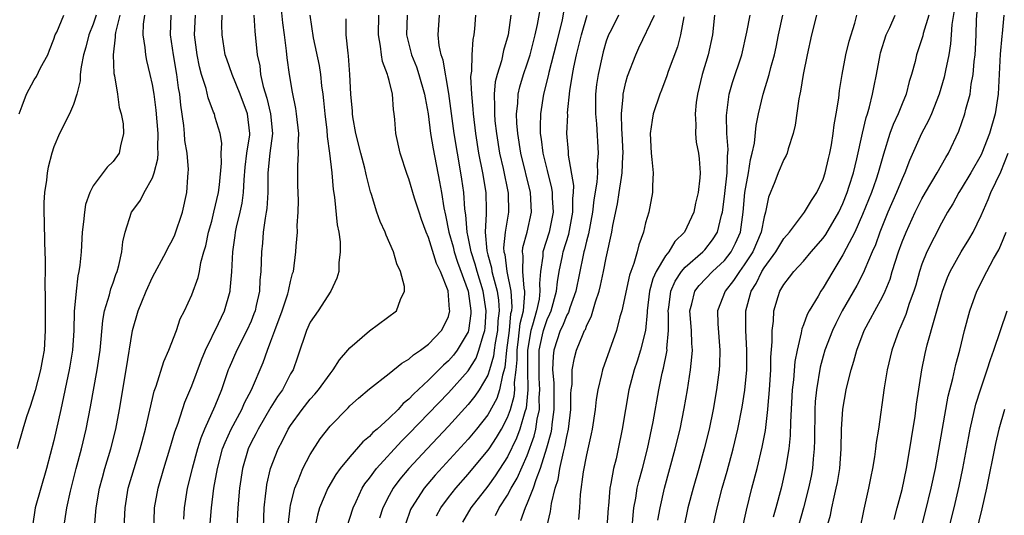
# Model space of a CAD drawing. Units: inches. Extents: x 2568039 to 2571000, y 1497000 to 1500000.
# Drawn here: x 2569146 to 2569245, y 1497510 to 1497561 of the extents above; entities that cross this region are included whole.
import ezdxf

# ---------------------------------------------------------------- set-up
doc = ezdxf.new("R2010")
doc.units = ezdxf.units.IN
doc.header["$MEASUREMENT"] = 0
doc.layers.add('LD25681497_2ft', color=81, linetype='Continuous')

msp = doc.modelspace()

# ---------------------------------------------------------------- linework, layer by layer
at = {"layer": 'LD25681497_2ft'}
for points, elevation in [([(2569187.809, 1497510.191), (2569188.233, 1497511), (2569189, 1497512.043), (2569189.743, 1497513), (2569191, 1497514.408), (2569193, 1497516.816), (2569193.123, 1497517), (2569193.87, 1497518.13), (2569194.37, 1497519), (2569195, 1497520.184), (2569195.295, 1497521), (2569195.67, 1497522.33), (2569195.733, 1497523), (2569195.717, 1497523.717), (2569195.873, 1497525), (2569195.96, 1497526.04), (2569195.962, 1497527), (2569196.123, 1497528.123), (2569196.293, 1497529.707), (2569196.606, 1497531), (2569196.761, 1497532.761), (2569196.746, 1497533), (2569196.682, 1497533.318), (2569196.553, 1497535), (2569196.586, 1497536.586), (2569196.521, 1497537), (2569196.563, 1497537.437), (2569196.981, 1497539), (2569197.428, 1497541), (2569197.321, 1497543), (2569196.342, 1497547), (2569196.024, 1497549), (2569195.935, 1497550.065), (2569195.907, 1497551), (2569196.035, 1497552.035), (2569196.082, 1497553), (2569196.25, 1497553.75), (2569196.624, 1497555), (2569197, 1497556.077), (2569197.29, 1497557), (2569197.811, 1497559), (2569198.047, 1497560.047), (2569198.486, 1497562.486)], 8856), ([(2569153.295, 1497561), (2569153, 1497560.109), (2569152.543, 1497559), (2569152.244, 1497557.756), (2569152.017, 1497557), (2569151.754, 1497555.754), (2569151.678, 1497555), (2569151.661, 1497554.339), (2569151.325, 1497553), (2569151, 1497551.949), (2569150.586, 1497551), (2569149.582, 1497549), (2569149, 1497547.648), (2569148.796, 1497547), (2569148.426, 1497545.574), (2569148.331, 1497545), (2569148.261, 1497544.261), (2569148.066, 1497543), (2569147.999, 1497542.001), (2569147.99, 1497541), (2569148.033, 1497540.033), (2569148.045, 1497537.955), (2569148.099, 1497537), (2569148.127, 1497536.127), (2569148.124, 1497535), (2569148.093, 1497533.907), (2569148.114, 1497532.114), (2569148.11, 1497529.891), (2569148.136, 1497529), (2569148.005, 1497527), (2569147.855, 1497526.145), (2569147.63, 1497525), (2569147.094, 1497522.905), (2569146.622, 1497521.378), (2569146.242, 1497520.242), (2569145.853, 1497519), (2569145.293, 1497517)], 8886), ([(2569145.495, 1497551), (2569145.792, 1497551.792), (2569146.213, 1497553), (2569147, 1497554.442), (2569147.231, 1497554.769), (2569147.662, 1497555.662), (2569148.384, 1497557), (2569148.546, 1497557.454), (2569149, 1497558.587), (2569149.147, 1497559), (2569149.294, 1497559.293), (2569150.018, 1497561)], 8888), ([(2569155.686, 1497561), (2569155.246, 1497559.246), (2569155.214, 1497559), (2569155.224, 1497558.776), (2569154.997, 1497556.997), (2569155.088, 1497555.088), (2569155.138, 1497554.862), (2569155.441, 1497553), (2569155.638, 1497551.638), (2569155.825, 1497551), (2569156.018, 1497549.982), (2569156.076, 1497549), (2569155.745, 1497547.745), (2569155.615, 1497547), (2569155, 1497546.153), (2569154.416, 1497545.584), (2569153, 1497543.69), (2569152.644, 1497543), (2569152.215, 1497541.785), (2569152.094, 1497541), (2569152.02, 1497540.02), (2569151.881, 1497539), (2569151.757, 1497537), (2569151.628, 1497535.628), (2569151.541, 1497535), (2569151.433, 1497534.567), (2569151.253, 1497533), (2569151.068, 1497530.932), (2569151.012, 1497529), (2569150.875, 1497527), (2569150.625, 1497525.375), (2569150.562, 1497525), (2569149.716, 1497521), (2569149, 1497517.834), (2569148.252, 1497515), (2569147.117, 1497511), (2569146.842, 1497509.158)], 8884), ([(2569150.027, 1497509), (2569150.314, 1497511), (2569150.687, 1497512.688), (2569151.264, 1497515), (2569151.793, 1497517), (2569152.277, 1497519), (2569152.727, 1497521.273), (2569153.403, 1497525), (2569153.689, 1497527), (2569153.967, 1497530.033), (2569154.14, 1497531), (2569154.638, 1497532.638), (2569154.77, 1497533.23), (2569155, 1497533.832), (2569155.296, 1497534.704), (2569155.425, 1497535), (2569155.605, 1497535.605), (2569155.899, 1497537), (2569155.992, 1497538.008), (2569156.223, 1497539), (2569156.877, 1497541), (2569157, 1497541.188), (2569157.775, 1497542.225), (2569158.169, 1497543), (2569159, 1497544.487), (2569159.187, 1497545), (2569159.559, 1497546.441), (2569159.575, 1497547), (2569159.547, 1497547.547), (2569159.592, 1497549), (2569159.38, 1497551.38), (2569159.158, 1497553), (2569159, 1497553.966), (2569158.77, 1497555), (2569158.412, 1497556.412), (2569158.311, 1497557), (2569158.27, 1497557.73), (2569158.06, 1497559), (2569158.094, 1497560.094), (2569158.21, 1497561)], 8882), ([(2569153.111, 1497509), (2569153.289, 1497511), (2569153.643, 1497513), (2569153.917, 1497514.083), (2569154.171, 1497515), (2569154.769, 1497517), (2569155.279, 1497519), (2569155.666, 1497521), (2569156.337, 1497525), (2569156.989, 1497529.011), (2569157.558, 1497531), (2569157.906, 1497531.906), (2569158.358, 1497533), (2569159, 1497534.413), (2569160.389, 1497537), (2569160.574, 1497537.426), (2569161, 1497538.137), (2569161.273, 1497538.727), (2569162.053, 1497541), (2569162.495, 1497543), (2569162.574, 1497544.574), (2569162.628, 1497545), (2569162.641, 1497545.359), (2569162.5, 1497547), (2569162.289, 1497548.288), (2569162.252, 1497549), (2569162.177, 1497549.823), (2569161.863, 1497551.863), (2569161.756, 1497553), (2569161.643, 1497553.642), (2569161.463, 1497555), (2569161.116, 1497557), (2569160.822, 1497559), (2569160.887, 1497561)], 8880), ([(2569156.128, 1497509), (2569156.217, 1497511), (2569156.55, 1497513), (2569157.132, 1497515), (2569157.767, 1497517), (2569158.306, 1497519), (2569159.167, 1497522.833), (2569159.367, 1497523.367), (2569160.137, 1497525.863), (2569160.657, 1497527), (2569161.423, 1497529), (2569161.819, 1497530.181), (2569162.242, 1497531), (2569163, 1497532.634), (2569163.629, 1497534.371), (2569163.756, 1497535), (2569163.902, 1497535.902), (2569164.214, 1497537), (2569164.401, 1497537.599), (2569164.689, 1497539), (2569165, 1497540.097), (2569165.233, 1497541), (2569165.686, 1497543), (2569165.781, 1497543.781), (2569166.001, 1497546), (2569165.975, 1497547), (2569166.028, 1497548.028), (2569165.862, 1497549), (2569165.366, 1497550.634), (2569165.275, 1497551), (2569165.177, 1497551.177), (2569164.63, 1497552.63), (2569164.433, 1497553.567), (2569163.982, 1497555), (2569163.769, 1497555.769), (2569163.515, 1497557), (2569163.263, 1497559), (2569163.359, 1497561)], 8878), ([(2569159.127, 1497509), (2569159.205, 1497510.795), (2569159.216, 1497511), (2569159.567, 1497513), (2569160.138, 1497515), (2569160.772, 1497517), (2569161.28, 1497518.719), (2569161.615, 1497519.615), (2569162.284, 1497521.716), (2569163, 1497523.406), (2569163.964, 1497526.036), (2569164.373, 1497527), (2569165.701, 1497529.701), (2569166.306, 1497531), (2569166.866, 1497533), (2569166.886, 1497533.114), (2569167.042, 1497534.958), (2569167.134, 1497537), (2569167.368, 1497538.632), (2569167.405, 1497539), (2569167.51, 1497539.51), (2569167.877, 1497541), (2569168.082, 1497541.918), (2569168.224, 1497543), (2569168.282, 1497544.282), (2569168.401, 1497545.599), (2569168.576, 1497547), (2569168.856, 1497548.855), (2569168.862, 1497549), (2569168.646, 1497551), (2569167.897, 1497553), (2569167.073, 1497555), (2569166.529, 1497556.529), (2569166.38, 1497557), (2569166.068, 1497559), (2569166.029, 1497560.029), (2569166.052, 1497561)], 8876), ([(2569169.272, 1497561), (2569169.388, 1497559.388), (2569169.613, 1497557), (2569169.876, 1497555.876), (2569169.965, 1497555), (2569170.228, 1497553.772), (2569170.596, 1497552.596), (2569170.968, 1497551), (2569171.151, 1497549), (2569170.892, 1497547), (2569170.699, 1497545), (2569170.685, 1497544.685), (2569170.695, 1497543), (2569170.602, 1497541.398), (2569170.542, 1497541), (2569170.422, 1497540.422), (2569170.225, 1497539), (2569170.138, 1497537.862), (2569170.039, 1497537), (2569169.988, 1497535), (2569169.896, 1497534.104), (2569169.842, 1497533), (2569169.528, 1497531.528), (2569169.396, 1497531), (2569169.287, 1497530.712), (2569169, 1497529.965), (2569168.581, 1497529), (2569167.557, 1497527), (2569166.773, 1497525.227), (2569166.681, 1497525), (2569165.99, 1497523), (2569165.331, 1497521.331), (2569164.288, 1497519), (2569163.913, 1497518.087), (2569163.571, 1497517), (2569163.016, 1497515), (2569162.53, 1497513), (2569162.224, 1497511), (2569162.135, 1497509.865)], 8874), ([(2569164.818, 1497509), (2569164.991, 1497511), (2569165.236, 1497513), (2569165.587, 1497515), (2569166.115, 1497517), (2569166.353, 1497517.647), (2569166.967, 1497519), (2569168.048, 1497521), (2569168.326, 1497521.674), (2569169.034, 1497523), (2569170.237, 1497525.763), (2569170.656, 1497527), (2569171, 1497527.908), (2569171.389, 1497529), (2569172.147, 1497531), (2569172.723, 1497532.723), (2569172.8, 1497533), (2569172.818, 1497533.182), (2569173, 1497533.972), (2569173.211, 1497534.79), (2569173.284, 1497535), (2569173.548, 1497537), (2569173.576, 1497537.576), (2569173.688, 1497539), (2569173.677, 1497539.677), (2569173.77, 1497541), (2569173.793, 1497542.207), (2569173.748, 1497543.748), (2569173.722, 1497545.722), (2569173.798, 1497547), (2569173.764, 1497547.764), (2569173.823, 1497549), (2569173.616, 1497551), (2569173.546, 1497551.546), (2569173.197, 1497553.197), (2569172.896, 1497555), (2569172.667, 1497556.667), (2569172.601, 1497557.399), (2569172.378, 1497559), (2569172.23, 1497560.23), (2569172.061, 1497561.939)], 8872), ([(2569174.955, 1497561), (2569175.291, 1497558.709), (2569175.893, 1497555.893), (2569176.025, 1497555), (2569176.151, 1497553.849), (2569176.277, 1497553), (2569176.354, 1497552.354), (2569176.477, 1497551), (2569176.664, 1497549.336), (2569176.705, 1497548.705), (2569176.949, 1497547), (2569177.181, 1497545), (2569177.317, 1497543.317), (2569177.446, 1497542.554), (2569177.737, 1497539.737), (2569177.886, 1497539), (2569178.012, 1497537.988), (2569178.033, 1497537), (2569177.888, 1497535.888), (2569177.877, 1497535), (2569177.697, 1497534.303), (2569177.083, 1497533), (2569175.781, 1497531), (2569175, 1497529.847), (2569174.608, 1497529), (2569174.398, 1497528.398), (2569173.951, 1497527), (2569173.694, 1497526.306), (2569173.25, 1497525), (2569173, 1497524.592), (2569172.166, 1497523), (2569171.684, 1497522.316), (2569171, 1497521.228), (2569169.699, 1497519), (2569169.477, 1497518.523), (2569169, 1497517.624), (2569168.708, 1497517), (2569168.142, 1497515), (2569167.837, 1497513), (2569167.652, 1497511), (2569167.63, 1497510.37), (2569167.535, 1497509)], 8870), ([(2569172.77, 1497509.23), (2569172.942, 1497511), (2569173, 1497511.28), (2569173.431, 1497513), (2569173.776, 1497513.776), (2569174.255, 1497515), (2569175, 1497516.435), (2569176.005, 1497517.995), (2569177, 1497519.281), (2569178.839, 1497521.161), (2569179, 1497521.343), (2569179.871, 1497522.129), (2569181, 1497523.079), (2569183, 1497524.628), (2569184.296, 1497525.704), (2569185, 1497526.081), (2569185.461, 1497526.539), (2569186.178, 1497527), (2569187, 1497527.628), (2569188.299, 1497529), (2569188.547, 1497529.453), (2569189, 1497530.429), (2569189.155, 1497531), (2569189.128, 1497531.128), (2569188.981, 1497533.019), (2569188.197, 1497535), (2569187.8, 1497535.8), (2569187, 1497538.446), (2569186.755, 1497539), (2569186.275, 1497540.276), (2569186.025, 1497541), (2569185.576, 1497542.424), (2569185, 1497544.405), (2569184.836, 1497544.836), (2569184.123, 1497547), (2569183.665, 1497549), (2569183.57, 1497550.43), (2569183.51, 1497551), (2569183.435, 1497551.434), (2569183.344, 1497553), (2569183, 1497554.381), (2569182.852, 1497554.852), (2569182.839, 1497555), (2569182.32, 1497556.32), (2569182.227, 1497557), (2569182.132, 1497557.868), (2569181.918, 1497559), (2569181.962, 1497561)], 8866), ([(2569184.825, 1497561), (2569184.76, 1497559), (2569185.246, 1497557), (2569185.753, 1497555.754), (2569186.015, 1497555), (2569186.591, 1497553), (2569186.634, 1497552.634), (2569186.937, 1497551), (2569187.202, 1497549), (2569187.449, 1497547.449), (2569188.108, 1497544.108), (2569188.297, 1497543), (2569188.528, 1497541.472), (2569188.702, 1497540.702), (2569189.052, 1497539), (2569189.485, 1497537.485), (2569189.592, 1497537), (2569189.932, 1497535.932), (2569190.996, 1497533), (2569191.284, 1497531), (2569191.266, 1497530.734), (2569191.049, 1497529), (2569191, 1497528.863), (2569189.892, 1497527), (2569189.504, 1497526.496), (2569189, 1497525.924), (2569188.503, 1497525.498), (2569188.034, 1497525), (2569187, 1497523.962), (2569185.462, 1497522.538), (2569185, 1497522.027), (2569184.416, 1497521.584), (2569183.896, 1497521), (2569183, 1497520.12), (2569181.773, 1497519), (2569181.356, 1497518.644), (2569181, 1497518.243), (2569180.309, 1497517.69), (2569179, 1497516.187), (2569178.027, 1497515), (2569177.594, 1497514.406), (2569176.787, 1497513), (2569175.946, 1497511), (2569175.728, 1497510.272), (2569175.472, 1497509)], 8864), ([(2569178.692, 1497509), (2569179.337, 1497511), (2569179.655, 1497511.655), (2569180.27, 1497513), (2569180.545, 1497513.454), (2569181, 1497514.029), (2569181.702, 1497515), (2569184.239, 1497517.761), (2569185, 1497518.509), (2569189, 1497522.689), (2569191, 1497524.923), (2569191.802, 1497526.198), (2569192.093, 1497527), (2569192.513, 1497528.513), (2569192.688, 1497529), (2569192.723, 1497529.277), (2569192.838, 1497531), (2569192.512, 1497533), (2569191.907, 1497535), (2569191.727, 1497535.727), (2569191.309, 1497537), (2569191, 1497538.516), (2569190.887, 1497539), (2569190.757, 1497540.758), (2569190.669, 1497541.331), (2569190.569, 1497543), (2569190.37, 1497544.37), (2569190.273, 1497545), (2569189.912, 1497547), (2569189.594, 1497549), (2569189.058, 1497553.058), (2569188.459, 1497556.459), (2569188.257, 1497557), (2569188.059, 1497557.941), (2569187.966, 1497559), (2569188.108, 1497561)], 8862), ([(2569191.746, 1497561), (2569191.631, 1497559.632), (2569191.571, 1497559), (2569191.471, 1497558.529), (2569191.363, 1497557), (2569191.335, 1497555.335), (2569191.272, 1497555), (2569191.248, 1497554.752), (2569191.332, 1497553), (2569191.483, 1497551.483), (2569191.5, 1497551), (2569191.746, 1497549), (2569192.063, 1497547), (2569192.453, 1497545), (2569192.782, 1497543), (2569192.814, 1497541.186), (2569192.839, 1497540.839), (2569192.737, 1497539), (2569192.894, 1497537.106), (2569193, 1497536.678), (2569193.369, 1497535.37), (2569193.415, 1497535), (2569193.527, 1497534.473), (2569193.937, 1497533), (2569194.076, 1497532.076), (2569194.134, 1497531), (2569194.019, 1497529.981), (2569193.968, 1497529), (2569193.743, 1497527.743), (2569193.642, 1497527), (2569193.587, 1497526.413), (2569193.174, 1497525), (2569193, 1497524.487), (2569192.121, 1497523), (2569191.673, 1497522.327), (2569191, 1497521.496), (2569189, 1497519.307), (2569186.843, 1497517), (2569185.004, 1497515), (2569184.088, 1497513.911), (2569183.411, 1497513), (2569183, 1497512.257), (2569182.349, 1497511), (2569182.025, 1497509.975)], 8860), ([(2569195.318, 1497561), (2569195.059, 1497559), (2569194.589, 1497557.411), (2569194.372, 1497556.372), (2569193.93, 1497555), (2569193.748, 1497554.252), (2569193.639, 1497553), (2569193.691, 1497551.691), (2569193.662, 1497551), (2569193.722, 1497550.278), (2569193.865, 1497549), (2569194.192, 1497547), (2569194.54, 1497545.46), (2569195.053, 1497542.947), (2569195.096, 1497541), (2569194.758, 1497539), (2569194.597, 1497537.403), (2569194.627, 1497537), (2569194.71, 1497536.709), (2569194.918, 1497535), (2569195.327, 1497533), (2569195.423, 1497531.423), (2569195.386, 1497531), (2569195.311, 1497530.689), (2569195.148, 1497529), (2569194.901, 1497527), (2569194.738, 1497525.262), (2569194.487, 1497524.487), (2569194.198, 1497523), (2569193.899, 1497522.101), (2569193, 1497520.463), (2569191.845, 1497519), (2569191, 1497517.967), (2569187.672, 1497514.328), (2569186.538, 1497513), (2569185.246, 1497511), (2569185.17, 1497510.83), (2569184.641, 1497509.359)], 8858), ([(2569200.686, 1497561.314), (2569200.532, 1497560.532), (2569199.931, 1497558.069), (2569199.193, 1497555.193), (2569199.132, 1497554.868), (2569198.659, 1497553), (2569198.344, 1497551), (2569198.299, 1497549.701), (2569198.321, 1497549), (2569198.418, 1497548.418), (2569198.58, 1497547), (2569199, 1497545.244), (2569199.465, 1497543.465), (2569199.53, 1497543), (2569199.536, 1497542.464), (2569199.625, 1497541), (2569199.217, 1497539), (2569198.574, 1497537), (2569198.563, 1497536.562), (2569198.323, 1497535), (2569198.228, 1497533.772), (2569198.284, 1497533), (2569198.192, 1497532.192), (2569197.936, 1497531), (2569197.534, 1497529.534), (2569197.357, 1497529), (2569197.007, 1497527), (2569197.004, 1497525), (2569197.045, 1497523), (2569196.872, 1497521.128), (2569196.743, 1497520.744), (2569196.252, 1497519), (2569195.92, 1497518.08), (2569195, 1497516.168), (2569193.748, 1497514.252), (2569193, 1497513.212), (2569191.285, 1497511), (2569190.437, 1497509.564)], 8854), ([(2569193.77, 1497510.23), (2569194.157, 1497511), (2569195, 1497512.286), (2569195.381, 1497513), (2569195.979, 1497514.021), (2569197, 1497516.317), (2569197.704, 1497518.296), (2569197.867, 1497519), (2569198.005, 1497520.005), (2569198.228, 1497521), (2569198.217, 1497522.218), (2569198.287, 1497523), (2569198.206, 1497524.206), (2569198.19, 1497525), (2569198.192, 1497525.808), (2569198.219, 1497527), (2569198.555, 1497528.555), (2569198.633, 1497529), (2569199, 1497530.11), (2569199.293, 1497530.707), (2569199.406, 1497531), (2569199.972, 1497533), (2569200.046, 1497533.954), (2569200.231, 1497535), (2569200.573, 1497536.573), (2569200.647, 1497537), (2569201.209, 1497538.791), (2569201.627, 1497541), (2569201.614, 1497542.386), (2569201.677, 1497543), (2569201.707, 1497543.707), (2569201.186, 1497546.814), (2569201.174, 1497547.174), (2569201.012, 1497549), (2569201.094, 1497550.906), (2569201.09, 1497551.09), (2569201.329, 1497553.329), (2569201.587, 1497555), (2569201.725, 1497555.725), (2569201.997, 1497557), (2569202.483, 1497559), (2569203.055, 1497561)], 8852), ([(2569206.243, 1497561), (2569205.491, 1497559.491), (2569205.229, 1497559), (2569205, 1497558.358), (2569204.697, 1497557.303), (2569204.614, 1497557), (2569204.168, 1497555), (2569204.03, 1497553.97), (2569203.926, 1497553), (2569203.917, 1497551), (2569204.019, 1497549.981), (2569204.196, 1497547), (2569204.097, 1497545.903), (2569204.101, 1497545), (2569204.052, 1497544.052), (2569203.74, 1497542.26), (2569203.611, 1497541), (2569203.199, 1497538.801), (2569203, 1497538.081), (2569202.802, 1497537.198), (2569202.739, 1497537), (2569202.66, 1497536.66), (2569201.92, 1497533), (2569201.32, 1497531.32), (2569201.165, 1497530.835), (2569201, 1497530.566), (2569200.562, 1497529.438), (2569200.347, 1497529), (2569199.688, 1497527), (2569199.608, 1497526.392), (2569199.562, 1497525), (2569199.688, 1497523.687), (2569199.701, 1497521), (2569199.482, 1497519.482), (2569199.437, 1497519), (2569199.372, 1497518.628), (2569198.943, 1497517.057), (2569198.312, 1497515), (2569197.85, 1497513.85), (2569197.589, 1497513), (2569197, 1497511.482), (2569196.776, 1497511), (2569196.322, 1497509.677)], 8850), ([(2569198.965, 1497509.035), (2569199.349, 1497510.651), (2569199.442, 1497511.442), (2569199.824, 1497513), (2569200.126, 1497513.873), (2569200.302, 1497515), (2569200.662, 1497516.662), (2569200.815, 1497517.185), (2569201, 1497518.238), (2569201.178, 1497519), (2569201.425, 1497521), (2569201.418, 1497522.582), (2569201.454, 1497523), (2569201.532, 1497523.532), (2569201.535, 1497525), (2569201.773, 1497526.227), (2569202.003, 1497527), (2569202.655, 1497528.655), (2569202.813, 1497529), (2569202.884, 1497529.116), (2569203, 1497529.449), (2569203.509, 1497530.491), (2569203.924, 1497531.924), (2569204.296, 1497533), (2569204.433, 1497533.567), (2569204.732, 1497535), (2569205, 1497536.397), (2569205.568, 1497539), (2569205.678, 1497539.678), (2569206.132, 1497541.868), (2569206.317, 1497543), (2569206.544, 1497544.544), (2569206.628, 1497545), (2569206.689, 1497546.689), (2569206.713, 1497547), (2569206.611, 1497549), (2569206.573, 1497549.427), (2569206.543, 1497551), (2569206.723, 1497552.723), (2569206.722, 1497553), (2569207, 1497554.213), (2569207.171, 1497554.829), (2569207.998, 1497557), (2569208.312, 1497557.688), (2569209.912, 1497561)], 8848), ([(2569215.986, 1497561), (2569215.76, 1497559), (2569215.34, 1497557), (2569214.735, 1497555), (2569214.258, 1497553), (2569214.135, 1497552.135), (2569214.031, 1497551), (2569214.096, 1497549.904), (2569214.053, 1497549), (2569214.132, 1497548.133), (2569214.344, 1497547), (2569214.412, 1497546.412), (2569214.524, 1497545), (2569214.503, 1497544.503), (2569214.321, 1497543), (2569214.068, 1497541.932), (2569213.874, 1497541), (2569212.924, 1497539), (2569211.952, 1497538.048), (2569211.337, 1497537), (2569211, 1497536.57), (2569210.081, 1497535), (2569209.738, 1497534.262), (2569209.398, 1497533), (2569209.149, 1497531), (2569209.151, 1497530.849), (2569208.979, 1497529.021), (2569208.475, 1497527), (2569208.123, 1497525.877), (2569207.826, 1497525), (2569207.308, 1497523), (2569206.957, 1497521), (2569206.632, 1497519), (2569206.219, 1497517), (2569205.997, 1497515.997), (2569205.748, 1497515), (2569205.484, 1497513.484), (2569205.371, 1497513), (2569205.219, 1497511.219), (2569205.188, 1497511), (2569205.053, 1497509)], 8844), ([(2569207.637, 1497509), (2569207.727, 1497510.273), (2569207.809, 1497511), (2569208.004, 1497512.004), (2569208.152, 1497513), (2569208.309, 1497513.691), (2569208.664, 1497515), (2569209.171, 1497517), (2569209.75, 1497519.75), (2569210.335, 1497523), (2569210.679, 1497524.679), (2569210.811, 1497525.189), (2569211.152, 1497526.848), (2569211.168, 1497527), (2569211.163, 1497527.163), (2569211.313, 1497529), (2569211.3, 1497530.7), (2569211.28, 1497531), (2569211.34, 1497531.34), (2569211.563, 1497533), (2569211.988, 1497534.012), (2569212.64, 1497535), (2569213, 1497535.433), (2569214.813, 1497537), (2569215, 1497537.203), (2569215.792, 1497538.208), (2569216.291, 1497539), (2569216.7, 1497540.7), (2569216.794, 1497541), (2569217, 1497542.607), (2569217.259, 1497545), (2569217.292, 1497546.707), (2569217.335, 1497547), (2569217.362, 1497547.362), (2569217.232, 1497549), (2569217.182, 1497550.818), (2569217.471, 1497553), (2569217.808, 1497554.192), (2569218.737, 1497557), (2569219.27, 1497559.269), (2569219.58, 1497561)], 8842), ([(2569210.247, 1497509.753), (2569210.46, 1497511), (2569210.913, 1497513), (2569211.467, 1497515), (2569212, 1497517), (2569212.484, 1497519), (2569212.913, 1497521.087), (2569213.231, 1497523), (2569213.541, 1497525), (2569213.697, 1497526.303), (2569213.735, 1497527), (2569213.678, 1497527.678), (2569213.639, 1497529), (2569213.491, 1497531), (2569213.697, 1497531.697), (2569214.001, 1497533), (2569214.417, 1497533.583), (2569215.768, 1497535), (2569217, 1497536.114), (2569217.684, 1497537), (2569218.122, 1497537.878), (2569218.604, 1497539), (2569218.889, 1497541), (2569219.067, 1497543), (2569219.426, 1497545), (2569219.634, 1497546.366), (2569219.811, 1497547), (2569220.026, 1497548.026), (2569220.197, 1497549.803), (2569220.441, 1497551), (2569220.912, 1497553), (2569221.527, 1497555), (2569221.698, 1497555.698), (2569222.069, 1497557), (2569222.238, 1497557.762), (2569222.482, 1497559), (2569222.92, 1497561)], 8840), ([(2569226.334, 1497561), (2569225.807, 1497559), (2569225.381, 1497557), (2569224.976, 1497555), (2569224.704, 1497553.296), (2569224.623, 1497553), (2569224.521, 1497552.521), (2569224.165, 1497549.835), (2569223.964, 1497549), (2569223.452, 1497547.452), (2569223.338, 1497547), (2569223.239, 1497546.761), (2569223, 1497546.356), (2569222.447, 1497545), (2569222.102, 1497544.102), (2569221.46, 1497542.54), (2569221.135, 1497541), (2569221, 1497540.558), (2569220.698, 1497539), (2569219.855, 1497537), (2569219, 1497535.668), (2569218.497, 1497535), (2569217.918, 1497534.082), (2569217.05, 1497533), (2569216.276, 1497531), (2569216.307, 1497529.693), (2569216.53, 1497527), (2569216.488, 1497525.512), (2569216.457, 1497525), (2569216.195, 1497523), (2569215.848, 1497521), (2569215.423, 1497519), (2569214.933, 1497517), (2569214.382, 1497515), (2569213.807, 1497513), (2569213.291, 1497511), (2569212.878, 1497509)], 8838), ([(2569215.821, 1497509), (2569216.255, 1497511), (2569216.771, 1497513), (2569217.267, 1497514.733), (2569217.876, 1497517), (2569218.348, 1497519), (2569218.792, 1497521.208), (2569219.066, 1497522.934), (2569219.244, 1497525), (2569219.261, 1497527), (2569219.149, 1497529), (2569219.147, 1497531), (2569219.69, 1497533), (2569220.211, 1497533.789), (2569220.779, 1497535), (2569221, 1497535.361), (2569222.207, 1497537), (2569223, 1497538.352), (2569223.576, 1497539), (2569225.113, 1497541), (2569225.797, 1497542.203), (2569226.338, 1497543), (2569227, 1497544.361), (2569227.215, 1497545), (2569227.54, 1497546.46), (2569227.685, 1497547), (2569227.848, 1497547.848), (2569228.02, 1497549), (2569228.107, 1497549.893), (2569228.318, 1497551), (2569228.569, 1497552.569), (2569228.651, 1497553.349), (2569228.915, 1497555), (2569229.287, 1497557), (2569229.625, 1497558.375), (2569230.194, 1497560.194), (2569230.426, 1497561)], 8836), ([(2569218.779, 1497508.779), (2569219.22, 1497510.78), (2569219.77, 1497513), (2569220.3, 1497515), (2569220.823, 1497517.177), (2569221.135, 1497518.865), (2569221.39, 1497521), (2569221.411, 1497521.411), (2569221.556, 1497523), (2569221.683, 1497525), (2569221.706, 1497526.294), (2569221.842, 1497527.842), (2569221.82, 1497529), (2569221.959, 1497529.959), (2569221.989, 1497531), (2569222.445, 1497532.445), (2569222.604, 1497533), (2569223, 1497533.673), (2569223.591, 1497534.409), (2569224.029, 1497535), (2569225, 1497536.046), (2569225.792, 1497537), (2569227, 1497538.372), (2569227.261, 1497538.739), (2569228.586, 1497541), (2569229, 1497541.897), (2569229.431, 1497543), (2569229.645, 1497543.645), (2569230.063, 1497545), (2569230.42, 1497546.42), (2569230.983, 1497549.017), (2569231.36, 1497550.64), (2569231.488, 1497551), (2569231.697, 1497551.697), (2569232.014, 1497553), (2569232.16, 1497553.84), (2569232.397, 1497555), (2569232.773, 1497557), (2569232.82, 1497557.18), (2569233.396, 1497559), (2569233.754, 1497559.754), (2569234.298, 1497561)], 8834), ([(2569237.71, 1497561), (2569237.135, 1497559.135), (2569237.09, 1497558.911), (2569237, 1497558.598), (2569236.466, 1497557), (2569236.307, 1497556.307), (2569235.963, 1497555), (2569235.726, 1497554.274), (2569235.41, 1497553), (2569235, 1497552.024), (2569234.601, 1497551), (2569234.083, 1497549.917), (2569233.76, 1497549), (2569233.104, 1497546.896), (2569232.579, 1497545), (2569232.365, 1497544.365), (2569231.883, 1497543), (2569231, 1497540.768), (2569230.213, 1497539), (2569229.331, 1497537.331), (2569229, 1497536.674), (2569227.964, 1497535), (2569227, 1497533.332), (2569226.767, 1497533), (2569226.477, 1497532.477), (2569225.585, 1497531), (2569225.377, 1497530.623), (2569225, 1497529.572), (2569224.825, 1497529.175), (2569224.771, 1497528.771), (2569224.346, 1497527), (2569224.13, 1497525.87), (2569223.984, 1497523.984), (2569223.869, 1497523), (2569223.695, 1497519.695), (2569223.661, 1497518.339), (2569223.51, 1497517), (2569223.184, 1497515), (2569222.724, 1497513), (2569222.21, 1497511), (2569221.943, 1497510.057)], 8832), ([(2569240.305, 1497561.695), (2569240.048, 1497560.048), (2569239.988, 1497559), (2569239.916, 1497558.084), (2569239.727, 1497557), (2569239.392, 1497555.391), (2569239.269, 1497554.731), (2569238.745, 1497553), (2569237.964, 1497551), (2569237.683, 1497550.317), (2569236.962, 1497549), (2569235.749, 1497546.251), (2569235.284, 1497545), (2569235, 1497544.405), (2569234.429, 1497543), (2569233.552, 1497541), (2569232.741, 1497539), (2569232.292, 1497537.707), (2569231.973, 1497537), (2569231.221, 1497535.221), (2569231.099, 1497534.901), (2569230.417, 1497533.582), (2569228.927, 1497531), (2569228.274, 1497529.726), (2569227.927, 1497529), (2569227.174, 1497527), (2569227, 1497526.405), (2569226.703, 1497525.297), (2569226.304, 1497523), (2569226.193, 1497521.807), (2569226.151, 1497521), (2569226.129, 1497517.871), (2569226.092, 1497517), (2569225.978, 1497515.978), (2569225.906, 1497515), (2569225.769, 1497514.231), (2569225.519, 1497513), (2569224.998, 1497511), (2569224.235, 1497508.235)], 8830), ([(2569227.382, 1497509), (2569227.725, 1497510.275), (2569227.861, 1497511), (2569228.098, 1497512.098), (2569228.33, 1497513), (2569228.438, 1497513.562), (2569228.674, 1497515), (2569228.823, 1497517), (2569228.869, 1497519), (2569228.98, 1497521.02), (2569229.326, 1497523), (2569229.421, 1497523.421), (2569229.833, 1497525), (2569230.118, 1497525.882), (2569230.41, 1497527), (2569231.157, 1497529), (2569231.811, 1497530.189), (2569232.218, 1497531), (2569233, 1497532.434), (2569233.269, 1497533), (2569233.775, 1497534.225), (2569234.002, 1497535), (2569234.633, 1497537), (2569235, 1497538.013), (2569235.4, 1497539), (2569236.317, 1497541), (2569237, 1497542.364), (2569237.358, 1497543), (2569238.561, 1497545), (2569239.43, 1497546.57), (2569239.703, 1497547), (2569240.759, 1497549.241), (2569241.368, 1497551), (2569241.469, 1497551.469), (2569241.892, 1497553), (2569241.999, 1497553.999), (2569242.208, 1497555), (2569242.295, 1497556.295), (2569242.393, 1497557), (2569242.438, 1497557.562), (2569242.507, 1497559), (2569242.552, 1497560.552), (2569242.605, 1497561.394)], 8828), ([(2569245.31, 1497561), (2569245.155, 1497559.155), (2569245.117, 1497558.884), (2569244.945, 1497557.055), (2569244.725, 1497553), (2569244.422, 1497551), (2569243.854, 1497549), (2569243.078, 1497547), (2569243, 1497546.839), (2569241.978, 1497545), (2569241, 1497543.367), (2569240.758, 1497543), (2569240.13, 1497541.87), (2569239.6, 1497541), (2569239, 1497539.901), (2569237.514, 1497537), (2569237, 1497535.73), (2569236.75, 1497535), (2569236.378, 1497533.622), (2569236.188, 1497533), (2569235.729, 1497531.729), (2569235.378, 1497530.623), (2569234.779, 1497529.221), (2569234.664, 1497529), (2569233.95, 1497527), (2569233.487, 1497525), (2569233.194, 1497523.194), (2569232.598, 1497519), (2569232.376, 1497517.624), (2569232.311, 1497517), (2569232.2, 1497516.2), (2569231.995, 1497515), (2569231.819, 1497514.181), (2569231.595, 1497513), (2569231.126, 1497510.874), (2569230.696, 1497508.695)], 8826), ([(2569170.248, 1497509), (2569170.328, 1497511), (2569170.506, 1497512.506), (2569170.546, 1497513), (2569170.608, 1497513.392), (2569170.974, 1497515), (2569171.743, 1497517), (2569172.187, 1497517.813), (2569172.769, 1497519), (2569173, 1497519.368), (2569174.167, 1497521), (2569175, 1497522.052), (2569175.458, 1497522.542), (2569175.829, 1497523), (2569177, 1497524.615), (2569177.33, 1497525), (2569177.965, 1497526.035), (2569178.814, 1497527), (2569179, 1497527.239), (2569181, 1497528.978), (2569183.731, 1497531), (2569184.161, 1497532.161), (2569184.565, 1497533), (2569184.538, 1497533.462), (2569184.155, 1497535), (2569183.761, 1497535.762), (2569183.424, 1497537), (2569182.677, 1497538.677), (2569182.582, 1497539), (2569182.068, 1497540.068), (2569181.752, 1497541), (2569181.191, 1497542.809), (2569181.09, 1497543.09), (2569180.689, 1497544.688), (2569180.636, 1497545), (2569180.523, 1497545.477), (2569180.111, 1497547), (2569179.609, 1497549), (2569179.316, 1497550.684), (2569179.275, 1497551), (2569179.266, 1497551.266), (2569179.12, 1497553), (2569179.015, 1497554.985), (2569178.883, 1497556.883), (2569178.836, 1497557.164), (2569178.651, 1497559), (2569178.644, 1497560.644)], 8868), ([(2569212.854, 1497560.855), (2569212.519, 1497559), (2569212.217, 1497557.783), (2569211.294, 1497555.294), (2569211.15, 1497554.85), (2569210.599, 1497553.401), (2569210.431, 1497553), (2569209.765, 1497551), (2569209.651, 1497550.35), (2569209.455, 1497549), (2569209.558, 1497547), (2569209.64, 1497546.36), (2569209.754, 1497545), (2569209.678, 1497543.678), (2569209.686, 1497543), (2569209.312, 1497541), (2569209, 1497539.92), (2569208.797, 1497539), (2569208.302, 1497537.698), (2569208.148, 1497537), (2569207.812, 1497535.812), (2569207.49, 1497535), (2569207.366, 1497534.634), (2569206.578, 1497531), (2569206.382, 1497530.382), (2569206.032, 1497529), (2569204.625, 1497525), (2569204.532, 1497524.532), (2569204.146, 1497523), (2569203.985, 1497522.015), (2569203.88, 1497521), (2569203.58, 1497519), (2569203.485, 1497518.515), (2569203, 1497516.398), (2569202.67, 1497514.67), (2569202.376, 1497512.376), (2569202.292, 1497511), (2569202.185, 1497509.815)], 8846), ([(2569234.182, 1497509.818), (2569234.509, 1497511), (2569235, 1497512.876), (2569235.449, 1497515), (2569235.796, 1497517), (2569235.948, 1497518.052), (2569236.316, 1497520.316), (2569236.466, 1497521.534), (2569236.996, 1497525), (2569237.331, 1497526.668), (2569237.536, 1497527.536), (2569238.307, 1497530.307), (2569238.531, 1497531), (2569239, 1497532.659), (2569239.105, 1497533), (2569239.613, 1497534.387), (2569239.887, 1497535), (2569241, 1497536.977), (2569241.771, 1497538.229), (2569242.203, 1497539), (2569243, 1497540.681), (2569243.709, 1497542.291), (2569243.989, 1497543), (2569245, 1497545.117), (2569245.749, 1497547)], 8824), ([(2569235, 1497501.403), (2569237.363, 1497510.637), (2569237.951, 1497513), (2569238.374, 1497515), (2569239.667, 1497522.333), (2569240.146, 1497524.146), (2569240.448, 1497525.552), (2569240.842, 1497527), (2569241.325, 1497529), (2569241.861, 1497531), (2569242.57, 1497533), (2569243.584, 1497535), (2569244.264, 1497536.264), (2569244.794, 1497537.206), (2569245, 1497537.683), (2569245.545, 1497539)], 8822), ([(2569237.253, 1497499), (2569240.284, 1497511), (2569240.799, 1497513.201), (2569241.169, 1497515), (2569241.753, 1497518.247), (2569241.903, 1497519), (2569242.48, 1497521.52), (2569242.937, 1497523), (2569243.623, 1497525), (2569243.95, 1497526.05), (2569244.312, 1497527), (2569245.639, 1497531)], 8820), ([(2569245.382, 1497521), (2569244.8, 1497519), (2569244.457, 1497517.542), (2569243.555, 1497513), (2569243.088, 1497510.913), (2569242.135, 1497507)], 8818)]:
    msp.add_lwpolyline(points, dxfattribs=dict(at, elevation=elevation))

doc.saveas('drawing.dxf')
